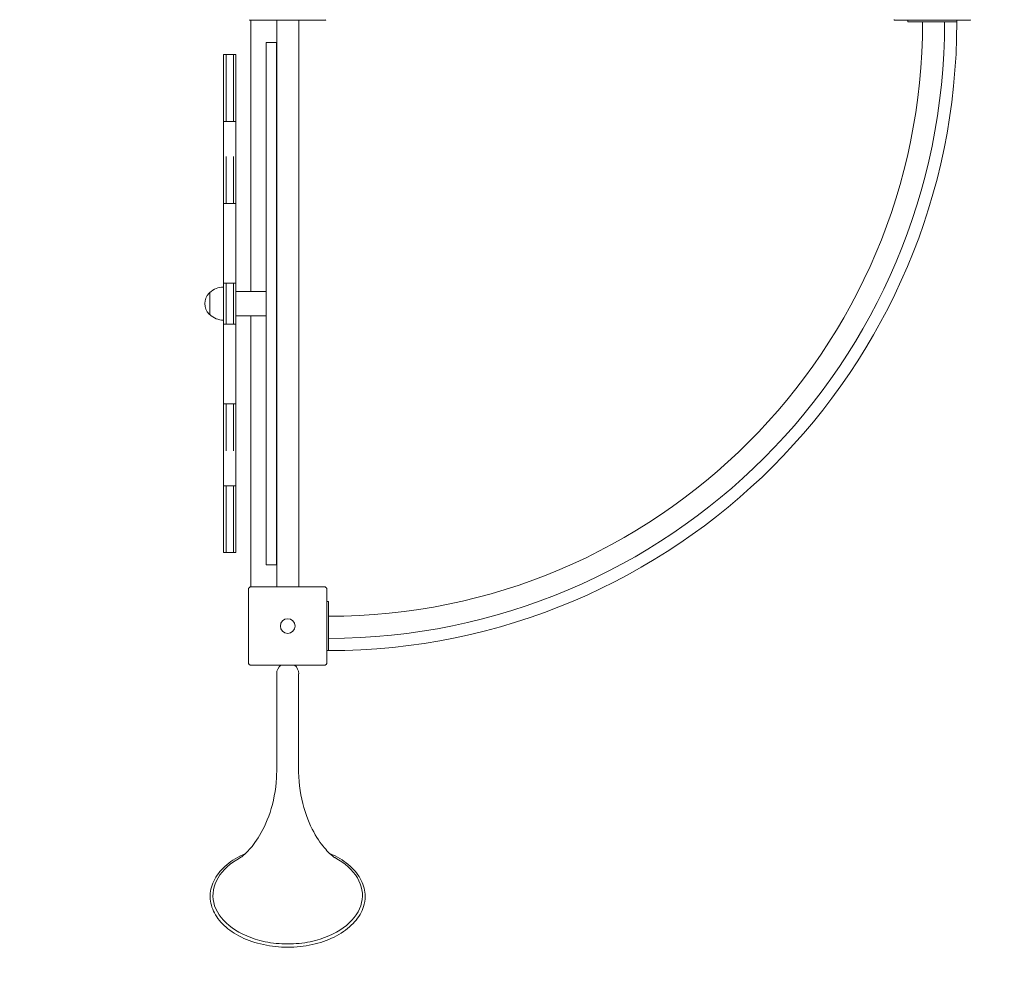
# Model space of a CAD drawing. Units: millimetres. Extents: x 7978 to 8864, y 42 to 2156.
# Drawn here: x 8582 to 8703, y 1506 to 1624 of the extents above; entities that cross this region are included whole.
import ezdxf

# ---------------------------------------------------------------- set-up
doc = ezdxf.new("R2010")
doc.units = ezdxf.units.MM
doc.header["$MEASUREMENT"] = 0
doc.linetypes.add('ACAD_ISO03W100', pattern=[30, 12, -18])
doc.layers.add('Strefa funkcjonowania', color=7, linetype='ACAD_ISO03W100')
doc.styles.add('arialN', font='ARIALN.TTF')
doc.dimstyles.new('100 strzałki', dxfattribs={"dimtxt": 20, "dimasz": 22, "dimexe": 15, "dimexo": 15, "dimgap": 5, "dimtad": 1, "dimdec": 0, "dimtxsty": 'arialN', "dimcen": 0, "dimse1": 1, "dimse2": 1, "dimclrd": 5, "dimclre": 5, "dimclrt": 256, "dimadec": 0, "dimazin": 0, "dimtfac": 1, "dimtdec": 0, "dimtmove": 0, "dimatfit": 0, "dimfxl": 1, "dimarcsym": 0})

# ---------------------------------------------------------------- blocks, each defined once
blk = doc.blocks.new('*D1')
at = {"lineweight": -2, "transparency": 16777216}
blk.add_line((7999.82, 2127.23), (8826.32, 2127.23), dxfattribs=at)
at = {"transparency": 16777216}
for points in [[(7999.82, 2130.9), (7999.82, 2123.56), (7977.82, 2127.23)], [(8826.32, 2130.9), (8826.32, 2123.56), (8848.32, 2127.23)]]:
    blk.add_solid(points, dxfattribs=at)
at = {"layer": 'Defpoints', "color": 0, "transparency": 16777216}
for p in [(8848.32, 2127.23), (8848.32, 1626.47), (7977.82, 1620.96)]:
    blk.add_point(p, dxfattribs=at)
at = {"transparency": 16777216, "insert": (8451.73, 2142.44), "char_height": 20, "attachment_point": 5, "style": 'arialN'}
blk.add_mtext('870', dxfattribs=at)
blk = doc.blocks.new('*D2')
at = {"lineweight": -2, "transparency": 16777216}
blk.add_line((8149.82, 2084.62), (8676.62, 2084.62), dxfattribs=at)
at = {"transparency": 16777216}
for points in [[(8149.82, 2088.29), (8149.82, 2080.96), (8127.82, 2084.62)], [(8676.62, 2088.29), (8676.62, 2080.96), (8698.62, 2084.62)]]:
    blk.add_solid(points, dxfattribs=at)
at = {"layer": 'Defpoints', "color": 0, "transparency": 16777216}
for p in [(8698.62, 2084.62), (8698.62, 1628.81), (8127.82, 1621.81)]:
    blk.add_point(p, dxfattribs=at)
at = {"transparency": 16777216, "insert": (8451.37, 2099.84), "char_height": 20, "attachment_point": 5, "style": 'arialN'}
blk.add_mtext('570', dxfattribs=at)
blk = doc.blocks.new('*D3')
at = {"lineweight": -2, "transparency": 16777216}
blk.add_line((8814.9, 1896.18), (8814.9, 1533.31), dxfattribs=at)
at = {"transparency": 16777216}
for points in [[(8811.23, 1896.18), (8818.56, 1896.18), (8814.9, 1918.18)], [(8811.23, 1533.31), (8818.56, 1533.31), (8814.9, 1511.31)]]:
    blk.add_solid(points, dxfattribs=at)
at = {"layer": 'Defpoints', "color": 0, "transparency": 16777216}
for p in [(8362.51, 1918.18), (8611.39, 1511.31), (8814.9, 1511.31)]:
    blk.add_point(p, dxfattribs=at)
at = {"transparency": 16777216, "insert": (8799.68, 1714.74), "char_height": 20, "attachment_point": 5, "rotation": 90, "style": 'arialN'}
blk.add_mtext('407', dxfattribs=at)
blk = doc.blocks.new('*D4')
at = {"lineweight": -2, "transparency": 16777216}
blk.add_line((8860.05, 2090.97), (8860.05, 1373.58), dxfattribs=at)
at = {"transparency": 16777216}
for points in [[(8856.39, 2090.97), (8863.72, 2090.97), (8860.05, 2112.97)], [(8856.39, 1373.58), (8863.72, 1373.58), (8860.05, 1351.58)]]:
    blk.add_solid(points, dxfattribs=at)
at = {"layer": 'Defpoints', "color": 0, "transparency": 16777216}
for p in [(8361.81, 2112.97), (8259.32, 1351.58), (8860.05, 1351.58)]:
    blk.add_point(p, dxfattribs=at)
at = {"transparency": 16777216, "insert": (8844.84, 1732.27), "char_height": 20, "attachment_point": 5, "rotation": 90, "style": 'arialN'}
blk.add_mtext('761', dxfattribs=at)

msp = doc.modelspace()

# ---------------------------------------------------------------- linework, layer by layer
at = {"lineweight": 0}
for p, q in [((8610.32, 1624.01), (8610.32, 1590.81)), ((8619.32, 1624.01), (8610.32, 1624.01)), ((8613.47, 1624.01), (8613.47, 1554.61)), ((8616.17, 1624.01), (8616.17, 1554.61)), ((8698.32, 1624.01), (8689.32, 1624.01)), ((8690.82, 1623.81), (8690.82, 1624.01)), ((8690.82, 1623.81), (8691.32, 1623.81)), ((8691.32, 1623.81), (8696.32, 1623.81)), ((8696.32, 1623.81), (8696.82, 1623.81)), ((8696.82, 1624.01), (8696.82, 1623.81)), ((8612.19, 1621.31), (8612.19, 1618.86)), ((8613.46, 1621.31), (8612.19, 1621.31)), ((8613.46, 1618.86), (8613.46, 1621.31)), ((8606.96, 1617.31), (8606.96, 1619.81)), ((8607.26, 1619.81), (8606.96, 1619.81)), ((8607.26, 1617.31), (8607.26, 1619.81)), ((8608.16, 1619.81), (8607.26, 1619.81)), ((8607.26, 1617.31), (8607.26, 1619.81)), ((8608.16, 1617.31), (8608.16, 1619.81)), ((8608.16, 1617.31), (8608.16, 1619.81)), ((8608.46, 1619.81), (8608.16, 1619.81)), ((8608.46, 1617.31), (8608.46, 1619.81)), ((8612.19, 1618.86), (8612.19, 1559.44)), ((8613.46, 1559.44), (8613.46, 1618.86)), ((8606.96, 1617.31), (8606.96, 1611.61)), ((8607.26, 1617.31), (8607.26, 1611.61)), ((8607.26, 1617.31), (8607.26, 1611.61)), ((8608.16, 1617.31), (8608.16, 1611.61)), ((8608.16, 1617.31), (8608.16, 1611.61)), ((8608.46, 1617.31), (8608.46, 1611.61)), ((8606.96, 1607.34), (8606.96, 1611.61)), ((8607.26, 1611.61), (8606.96, 1611.61)), ((8608.16, 1611.61), (8607.26, 1611.61)), ((8608.46, 1611.61), (8608.16, 1611.61)), ((8608.46, 1607.34), (8608.46, 1611.61)), ((8606.96, 1607.34), (8606.96, 1601.57)), ((8607.26, 1607.34), (8607.26, 1601.57)), ((8607.26, 1607.34), (8607.26, 1601.57)), ((8608.16, 1607.34), (8608.16, 1601.57)), ((8608.16, 1607.34), (8608.16, 1601.57)), ((8608.46, 1607.34), (8608.46, 1601.57)), ((8606.96, 1601.57), (8607.26, 1601.57)), ((8606.96, 1591.81), (8606.96, 1601.57)), ((8607.26, 1601.57), (8608.16, 1601.57)), ((8608.16, 1601.57), (8608.46, 1601.57)), ((8608.46, 1591.81), (8608.46, 1601.57)), ((8606.96, 1586.81), (8606.96, 1591.81)), ((8606.96, 1591.81), (8607.26, 1591.81)), ((8607.26, 1586.81), (8607.26, 1591.81)), ((8607.26, 1591.81), (8608.16, 1591.81)), ((8607.26, 1586.81), (8607.26, 1591.81)), ((8608.16, 1586.81), (8608.16, 1591.81)), ((8608.16, 1586.81), (8608.16, 1591.81)), ((8608.16, 1591.81), (8608.46, 1591.81)), ((8608.46, 1586.81), (8608.46, 1591.81)), ((8605.26, 1587.96), (8605.26, 1590.66)), ((8608.46, 1590.81), (8612.19, 1590.81)), ((8606.96, 1577.05), (8606.96, 1586.81)), ((8606.96, 1586.81), (8607.26, 1586.81)), ((8607.26, 1586.81), (8608.16, 1586.81)), ((8608.16, 1586.81), (8608.46, 1586.81)), ((8608.46, 1587.81), (8612.19, 1587.81)), ((8608.46, 1577.05), (8608.46, 1586.81)), ((8610.32, 1587.81), (8610.32, 1554.61)), ((8606.96, 1577.05), (8606.96, 1571.28)), ((8606.96, 1577.05), (8607.26, 1577.05)), ((8607.26, 1577.05), (8607.26, 1571.28)), ((8607.26, 1577.05), (8608.16, 1577.05)), ((8607.26, 1577.05), (8607.26, 1571.28)), ((8608.16, 1577.05), (8608.16, 1571.28)), ((8608.16, 1577.05), (8608.16, 1571.28)), ((8608.16, 1577.05), (8608.46, 1577.05)), ((8608.46, 1577.05), (8608.46, 1571.28)), ((8606.96, 1567.01), (8606.96, 1571.28)), ((8608.46, 1567.01), (8608.46, 1571.28)), ((8606.96, 1567.01), (8606.96, 1561.31)), ((8607.26, 1567.01), (8606.96, 1567.01)), ((8607.26, 1567.01), (8607.26, 1561.31)), ((8608.16, 1567.01), (8607.26, 1567.01)), ((8607.26, 1567.01), (8607.26, 1561.31)), ((8608.16, 1567.01), (8608.16, 1561.31)), ((8608.16, 1567.01), (8608.16, 1561.31)), ((8608.46, 1567.01), (8608.16, 1567.01)), ((8608.46, 1567.01), (8608.46, 1561.31)), ((8606.96, 1558.81), (8606.96, 1561.31)), ((8607.26, 1558.81), (8607.26, 1561.31)), ((8607.26, 1558.81), (8607.26, 1561.31)), ((8608.16, 1558.81), (8608.16, 1561.31)), ((8608.16, 1558.81), (8608.16, 1561.31)), ((8608.46, 1558.81), (8608.46, 1561.31)), ((8612.19, 1559.44), (8612.19, 1557.31)), ((8613.46, 1557.31), (8613.46, 1559.44)), ((8607.26, 1558.81), (8606.96, 1558.81)), ((8608.16, 1558.81), (8607.26, 1558.81)), ((8608.46, 1558.81), (8608.16, 1558.81)), ((8613.46, 1557.31), (8612.19, 1557.31)), ((8610.02, 1545.31), (8610.02, 1554.31)), ((8610.32, 1554.61), (8619.32, 1554.61)), ((8619.62, 1554.31), (8619.62, 1545.31)), ((8619.82, 1552.81), (8619.62, 1552.81)), ((8619.82, 1552.81), (8619.82, 1552.31)), ((8619.82, 1552.31), (8619.82, 1547.31)), ((8619.82, 1547.31), (8619.82, 1546.81)), ((8619.62, 1546.81), (8619.82, 1546.81)), ((8619.32, 1545.01), (8610.32, 1545.01)), ((8613.47, 1543.97), (8613.47, 1535.72)), ((8616.16, 1535.72), (8616.16, 1543.97)), ((8613.47, 1531.92), (8613.47, 1535.72)), ((8616.16, 1531.92), (8616.16, 1535.72))]:
    msp.add_line(p, q, dxfattribs=at)
msp.add_circle((8614.82, 1549.81), 0.9, dxfattribs=at)
msp.add_circle((8614.82, 1549.81), 0.9, dxfattribs=at)
for centre, radius, start, end in [((8619.82, 1623.81), 77, 270, 0), ((8619.82, 1623.81), 75.5, 270, 0), ((8619.82, 1623.81), 72.8, 270, 0), ((8606.52, 1589.31), 1.85, 135.6975, 224.3025), ((8605.34, 1590.46), 0.2, 114.0344, 135.6975), ((8606.96, 1588.84), 2.49, 90, 133.0205), ((8605.34, 1588.16), 0.2, 224.3025, 245.9656), ((8606.96, 1589.78), 2.49, 226.9795, 270), ((8614.82, 1543.97), 1.35, 129.0177, 180), ((8614.82, 1543.97), 1.35, 0, 50.9823)]:
    msp.add_arc(centre, radius, start, end, dxfattribs=at)
for major_axis, start_param, end_param in [((-9.16, 0), -0.88992, 1.187513), ((9.16, 0), -1.187513, 0.88992)]:
    msp.add_ellipse((8614.82, 1516.83), major_axis=major_axis, ratio=0.650044, start_param=start_param, end_param=end_param, dxfattribs=at)
for points, knots in [([(8610.12, 1624.09), (8610.12, 1624.08), (8610.13, 1624.07), (8610.16, 1624.05), (8610.19, 1624.04), (8610.25, 1624.02), (8610.28, 1624.01), (8610.31, 1624.01), (8610.31, 1624.01), (8610.32, 1624.01)], [0.7827762, 0.7827762, 0.7827762, 0.7827762, 0.8154931, 0.8154931, 0.8971175, 0.8971175, 0.9854014, 0.9854014, 0.9860385, 0.9860385, 0.9860385, 0.9860385]), ([(8619.32, 1624.01), (8619.32, 1624.01), (8619.32, 1624.01), (8619.35, 1624.01), (8619.38, 1624.02), (8619.44, 1624.04), (8619.47, 1624.05), (8619.5, 1624.07), (8619.51, 1624.08), (8619.51, 1624.09)], [-0.0007381, -0.0007381, -0.0007381, -0.0007381, 0, 0, 0.1022701, 0.1022701, 0.1968219, 0.1968219, 0.2347198, 0.2347198, 0.2347198, 0.2347198]), ([(8689.12, 1624.09), (8689.12, 1624.08), (8689.13, 1624.07), (8689.16, 1624.05), (8689.19, 1624.04), (8689.25, 1624.02), (8689.28, 1624.01), (8689.31, 1624.01), (8689.31, 1624.01), (8689.32, 1624.01)], [0.7827762, 0.7827762, 0.7827762, 0.7827762, 0.8154931, 0.8154931, 0.8971175, 0.8971175, 0.9854014, 0.9854014, 0.9860385, 0.9860385, 0.9860385, 0.9860385]), ([(8698.32, 1624.01), (8698.32, 1624.01), (8698.32, 1624.01), (8698.35, 1624.01), (8698.38, 1624.02), (8698.44, 1624.04), (8698.47, 1624.05), (8698.5, 1624.07), (8698.51, 1624.08), (8698.51, 1624.09)], [-0.000738, -0.000738, -0.000738, -0.000738, 0, 0, 0.1022677, 0.1022677, 0.196821, 0.196821, 0.2347201, 0.2347201, 0.2347201, 0.2347201]), ([(8610.09, 1554.51), (8610.08, 1554.5), (8610.08, 1554.49), (8610.05, 1554.46), (8610.04, 1554.44), (8610.02, 1554.38), (8610.02, 1554.34), (8610.02, 1554.31), (8610.02, 1554.31), (8610.02, 1554.31)], [0.7827746, 0.7827746, 0.7827746, 0.7827746, 0.8154904, 0.8154904, 0.8971135, 0.8971135, 0.9853996, 0.9853996, 0.9860368, 0.9860368, 0.9860368, 0.9860368]), ([(8610.09, 1554.51), (8610.09, 1554.51), (8610.1, 1554.52), (8610.1, 1554.52), (8610.11, 1554.53), (8610.11, 1554.53), (8610.12, 1554.53)], [1.84339563, 1.84339563, 1.84339563, 1.84339563, 1.86086908, 1.86086908, 1.86086908, 1.87834252, 1.87834252, 1.87834252, 1.87834252]), ([(8610.32, 1554.61), (8610.31, 1554.61), (8610.31, 1554.61), (8610.28, 1554.61), (8610.25, 1554.61), (8610.19, 1554.59), (8610.16, 1554.57), (8610.13, 1554.55), (8610.12, 1554.54), (8610.12, 1554.53)], [-0.000738, -0.000738, -0.000738, -0.000738, 0, 0, 0.1022677, 0.1022677, 0.196821, 0.196821, 0.2347201, 0.2347201, 0.2347201, 0.2347201]), ([(8619.51, 1554.53), (8619.51, 1554.54), (8619.5, 1554.55), (8619.47, 1554.57), (8619.44, 1554.59), (8619.38, 1554.61), (8619.35, 1554.61), (8619.32, 1554.61), (8619.32, 1554.61), (8619.32, 1554.61)], [0.7827762, 0.7827762, 0.7827762, 0.7827762, 0.8154931, 0.8154931, 0.8971175, 0.8971175, 0.9854014, 0.9854014, 0.9860385, 0.9860385, 0.9860385, 0.9860385]), ([(8619.51, 1554.53), (8619.52, 1554.53), (8619.52, 1554.53), (8619.53, 1554.52), (8619.53, 1554.52), (8619.54, 1554.51), (8619.54, 1554.51)], [1.84339563, 1.84339563, 1.84339563, 1.84339563, 1.86086908, 1.86086908, 1.86086908, 1.87834252, 1.87834252, 1.87834252, 1.87834252]), ([(8619.62, 1554.31), (8619.62, 1554.31), (8619.62, 1554.31), (8619.62, 1554.34), (8619.61, 1554.38), (8619.59, 1554.44), (8619.58, 1554.46), (8619.55, 1554.49), (8619.55, 1554.5), (8619.54, 1554.51)], [-0.0007381, -0.0007381, -0.0007381, -0.0007381, 0, 0, 0.1022701, 0.1022701, 0.1968219, 0.1968219, 0.2347198, 0.2347198, 0.2347198, 0.2347198]), ([(8610.02, 1545.31), (8610.02, 1545.31), (8610.02, 1545.31), (8610.02, 1545.28), (8610.02, 1545.25), (8610.04, 1545.19), (8610.05, 1545.16), (8610.08, 1545.13), (8610.08, 1545.12), (8610.09, 1545.11)], [-0.0007381, -0.0007381, -0.0007381, -0.0007381, 0, 0, 0.1022701, 0.1022701, 0.1968219, 0.1968219, 0.2347198, 0.2347198, 0.2347198, 0.2347198]), ([(8610.12, 1545.09), (8610.11, 1545.09), (8610.11, 1545.09), (8610.1, 1545.1), (8610.1, 1545.1), (8610.09, 1545.11), (8610.09, 1545.11)], [1.84339563, 1.84339563, 1.84339563, 1.84339563, 1.86086908, 1.86086908, 1.86086908, 1.87834252, 1.87834252, 1.87834252, 1.87834252]), ([(8610.12, 1545.09), (8610.12, 1545.08), (8610.13, 1545.07), (8610.16, 1545.05), (8610.19, 1545.04), (8610.25, 1545.02), (8610.28, 1545.01), (8610.31, 1545.01), (8610.31, 1545.01), (8610.32, 1545.01)], [0.7827762, 0.7827762, 0.7827762, 0.7827762, 0.8154931, 0.8154931, 0.8971175, 0.8971175, 0.9854014, 0.9854014, 0.9860385, 0.9860385, 0.9860385, 0.9860385]), ([(8619.32, 1545.01), (8619.32, 1545.01), (8619.32, 1545.01), (8619.35, 1545.01), (8619.38, 1545.02), (8619.44, 1545.04), (8619.47, 1545.05), (8619.5, 1545.07), (8619.51, 1545.08), (8619.51, 1545.09)], [-0.0007381, -0.0007381, -0.0007381, -0.0007381, 0, 0, 0.1022701, 0.1022701, 0.1968219, 0.1968219, 0.2347198, 0.2347198, 0.2347198, 0.2347198]), ([(8619.54, 1545.11), (8619.54, 1545.11), (8619.53, 1545.1), (8619.53, 1545.1), (8619.52, 1545.09), (8619.52, 1545.09), (8619.51, 1545.09)], [1.84339563, 1.84339563, 1.84339563, 1.84339563, 1.86086908, 1.86086908, 1.86086908, 1.87834252, 1.87834252, 1.87834252, 1.87834252]), ([(8619.54, 1545.11), (8619.55, 1545.12), (8619.55, 1545.13), (8619.58, 1545.16), (8619.59, 1545.19), (8619.61, 1545.25), (8619.62, 1545.28), (8619.62, 1545.31), (8619.62, 1545.31), (8619.62, 1545.31)], [0.7827762, 0.7827762, 0.7827762, 0.7827762, 0.8154931, 0.8154931, 0.8971175, 0.8971175, 0.9854014, 0.9854014, 0.9860385, 0.9860385, 0.9860385, 0.9860385]), ([(8609.03, 1521.44), (8609.03, 1521.44), (8609.05, 1521.46), (8609.21, 1521.56), (8609.46, 1521.75), (8610.19, 1522.49), (8610.68, 1523.06), (8611.7, 1524.67), (8612.24, 1525.73), (8613.07, 1528.25), (8613.37, 1529.72), (8613.46, 1531.46), (8613.47, 1531.69), (8613.47, 1531.92)], [2.3261437, 2.3261437, 2.3261437, 2.3261437, 2.3960664, 2.3960664, 2.5714333, 2.5714333, 2.750162, 2.750162, 2.9288908, 2.9288908, 3.1076195, 3.1076195, 3.1344866, 3.1344866, 3.1344866, 3.1344866]), ([(8616.16, 1531.92), (8616.18, 1530.4), (8616.41, 1528.89), (8617.18, 1526.25), (8617.69, 1525.13), (8618.72, 1523.37), (8619.23, 1522.73), (8620.04, 1521.87), (8620.33, 1521.63), (8620.56, 1521.47), (8620.6, 1521.44), (8620.6, 1521.44)], [0.0071061, 0.0071061, 0.0071061, 0.0071061, 0.1857163, 0.1857163, 0.364445, 0.364445, 0.5431737, 0.5431737, 0.7219025, 0.7219025, 0.8154489, 0.8154489, 0.8154489, 0.8154489]), ([(8609.66, 1521.96), (8609.42, 1521.86), (8609.19, 1521.75), (8608.16, 1521.22), (8607.46, 1520.73), (8606.34, 1519.61), (8605.91, 1518.99), (8605.38, 1517.69), (8605.28, 1517.02), (8605.39, 1515.7), (8605.61, 1515.05), (8606.34, 1513.82), (8606.86, 1513.24), (8608.14, 1512.22), (8608.92, 1511.78), (8610.64, 1511.07), (8611.59, 1510.81), (8613.56, 1510.5), (8614.58, 1510.44), (8616.6, 1510.55), (8617.6, 1510.71), (8619.46, 1511.23), (8620.33, 1511.59), (8621.86, 1512.48), (8622.51, 1513), (8623.54, 1514.16), (8623.91, 1514.8), (8624.24, 1515.87), (8624.31, 1516.29), (8624.31, 1516.72)], [2.14864, 2.14864, 2.14864, 2.14864, 2.239612, 2.239612, 2.562409, 2.562409, 2.883479, 2.883479, 3.198329, 3.198329, 3.509685, 3.509685, 3.827098, 3.827098, 4.149142, 4.149142, 4.471983, 4.471983, 4.794626, 4.794626, 5.117198, 5.117198, 5.43996, 5.43996, 5.762666, 5.762666, 6.082955, 6.082955, 6.283185, 6.283185, 6.283185, 6.283185]), ([(8624.31, 1516.72), (8624.31, 1517.38), (8624.15, 1518.03), (8623.53, 1519.29), (8623.06, 1519.88), (8621.87, 1520.95), (8621.14, 1521.42), (8620.2, 1521.86), (8620.09, 1521.91), (8619.97, 1521.96)], [0, 0, 0, 0, 0.3111396, 0.3111396, 0.6272408, 0.6272408, 0.9488157, 0.9488157, 0.9929524, 0.9929524, 0.9929524, 0.9929524]), ([(8611.39, 1511.31), (8611.82, 1511.2), (8612.27, 1511.1), (8613.18, 1510.96), (8613.65, 1510.92), (8614.58, 1510.87), (8615.05, 1510.87), (8615.98, 1510.92), (8616.45, 1510.96), (8617.36, 1511.1), (8617.81, 1511.2), (8618.24, 1511.31)], [4.3291058, 4.3291058, 4.3291058, 4.3291058, 4.4824191, 4.4824191, 4.6357323, 4.6357323, 4.7890456, 4.7890456, 4.9423589, 4.9423589, 5.0956722, 5.0956722, 5.0956722, 5.0956722])]:
    msp.add_open_spline(points, degree=3, knots=knots, dxfattribs=at)
at = {"layer": 'Strefa funkcjonowania'}
msp.add_lwpolyline([(8214.32, 1844.17, 0.133931), (8115.35, 1770.9, 0.389168), (7977.82, 1620.96), (7977.82, 1552.96, 0.41422), (8128.32, 1402.46), (8129.58, 1402.46, 0.370272), (8377.99, 1392.96), (8621.55, 1392.96, 0.400413), (8848.32, 1619.75), (8848.32, 1633.2, 0.400378), (8621.55, 1859.96), (8462.32, 1859.96), (8462.31, 2012.47, 0.414208), (8361.81, 2112.97), (8314.82, 2112.97, 0.41422), (8214.32, 2012.46)], format="xyb", close=True, dxfattribs=at)

# ---------------------------------------------------------------- dimensions: what is measured, and where the dimension line sits
dim = msp.add_linear_dim(base=(8848.3201, 2127.23), p1=(7977.821, 1620.9582), p2=(8848.3201, 1626.4745), dimstyle='100 strzałki', override={"dimclrd": 256})
dim.commit()
dim.dimension.update_dxf_attribs({"geometry": '*D1', "text_midpoint": (8451.7279, 2127.23), "dimtype": 160})
dim = msp.add_linear_dim(base=(8698.62, 2084.62), p1=(8127.82, 1621.81), p2=(8698.62, 1628.81), text='570', dimstyle='100 strzałki', override={"dimclrd": 256})
dim.commit()
dim.dimension.update_dxf_attribs({"geometry": '*D2', "text_midpoint": (8451.37, 2084.62), "dimtype": 160})
for base, p1, p2, picture, middle in [((8860.05, 1351.58), (8361.81, 2112.97), (8259.32, 1351.58), '*D4', (8844.84, 1732.27)), ((8814.9, 1511.31), (8362.51, 1918.18), (8611.39, 1511.31), '*D3', (8799.68, 1714.74))]:
    dim = msp.add_linear_dim(base=base, p1=p1, p2=p2, angle=90, dimstyle='100 strzałki', override={"dimclrd": 256})
    dim.commit()
    dim.dimension.update_dxf_attribs({"geometry": picture, "text_midpoint": middle})

doc.saveas('drawing.dxf')
